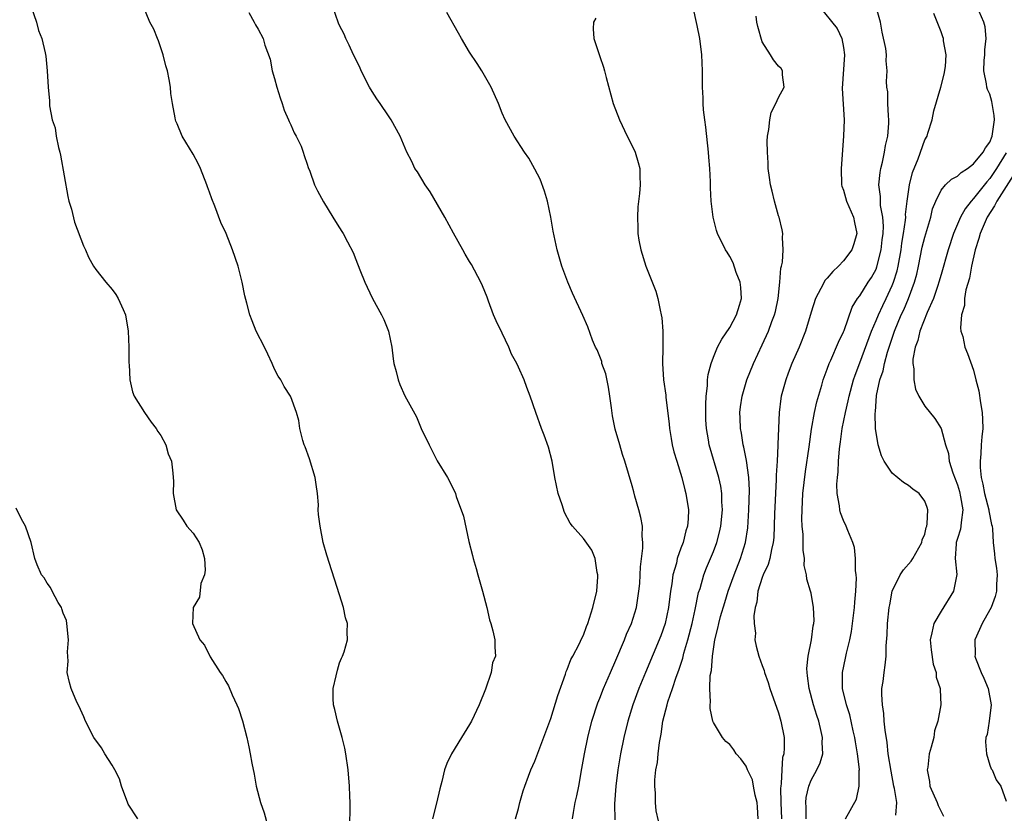
# Model space of a CAD drawing. Units: inches. Extents: x 2595000 to 2598000, y 1500000 to 1503000.
# Drawn here: x 2595118 to 2595239, y 1500672 to 1500769 of the extents above; entities that cross this region are included whole.
import ezdxf

# ---------------------------------------------------------------- set-up
doc = ezdxf.new("R2010")
doc.units = ezdxf.units.IN
doc.header["$MEASUREMENT"] = 0
doc.layers.add('LD25951500_2ft', color=71, linetype='Continuous')

msp = doc.modelspace()

# ---------------------------------------------------------------- linework, layer by layer
at = {"layer": 'LD25951500_2ft'}
for points, elevation in [([(2595118.99, 1500771), (2595119.71, 1500769), (2595119.97, 1500767.97), (2595120.35, 1500767), (2595120.77, 1500765.23), (2595120.84, 1500764.84), (2595121.03, 1500763), (2595121.14, 1500761), (2595121.32, 1500759.32), (2595121.3, 1500759), (2595121.3, 1500758.7), (2595121.64, 1500757), (2595122.01, 1500756.01), (2595122.13, 1500755), (2595122.41, 1500753.59), (2595122.59, 1500753), (2595122.66, 1500752.66), (2595123.55, 1500747.54), (2595123.69, 1500747), (2595124, 1500746), (2595124.4, 1500744.4), (2595125.48, 1500741.48), (2595125.73, 1500741), (2595126.11, 1500740.11), (2595126.73, 1500739), (2595127, 1500738.56), (2595128.23, 1500737), (2595129, 1500736.13), (2595129.48, 1500735.48), (2595129.77, 1500735), (2595130.35, 1500733.65), (2595130.66, 1500733), (2595131, 1500731), (2595131.08, 1500729), (2595131.07, 1500727.07), (2595131.11, 1500726.89), (2595131.18, 1500725), (2595131.53, 1500723.53), (2595131.72, 1500723), (2595132.98, 1500721), (2595133.81, 1500719.81), (2595134.42, 1500719), (2595134.64, 1500718.64), (2595135, 1500718.17), (2595135.63, 1500717), (2595135.91, 1500715.91), (2595136.31, 1500715), (2595136.49, 1500713.51), (2595136.53, 1500713), (2595136.55, 1500712.55), (2595136.54, 1500711), (2595136.9, 1500709), (2595137.74, 1500707.74), (2595138.19, 1500707), (2595139, 1500706.15), (2595139.73, 1500705), (2595140.07, 1500704.07), (2595140.36, 1500703), (2595140.44, 1500701.56), (2595140.36, 1500701), (2595139.94, 1500699.94), (2595139.75, 1500698.25), (2595139, 1500697), (2595138.89, 1500695), (2595139.82, 1500693), (2595140.36, 1500692.36), (2595141.07, 1500690.93), (2595142.32, 1500689), (2595142.61, 1500688.61), (2595143, 1500687.87), (2595143.34, 1500687.34), (2595143.77, 1500686.23), (2595144.36, 1500685), (2595144.55, 1500684.55), (2595145.06, 1500683.06), (2595145.58, 1500681), (2595145.83, 1500679.83), (2595145.99, 1500679), (2595146.18, 1500677.82), (2595146.47, 1500676.47), (2595146.74, 1500675), (2595147.27, 1500673), (2595147.71, 1500671.71), (2595148.25, 1500669.75)], 8822), ([(2595158.25, 1500670.25), (2595158.29, 1500672.29), (2595158.28, 1500673), (2595158.24, 1500673.76), (2595158.23, 1500675), (2595158.07, 1500677), (2595157.78, 1500679), (2595157.66, 1500679.66), (2595157.33, 1500681), (2595156.73, 1500683), (2595156.42, 1500684.42), (2595156.25, 1500685), (2595156.2, 1500685.8), (2595156.22, 1500687), (2595156.59, 1500688.59), (2595156.72, 1500689.28), (2595157, 1500690.17), (2595157.25, 1500690.75), (2595157.37, 1500691), (2595157.55, 1500691.55), (2595157.96, 1500693), (2595157.94, 1500693.94), (2595157.97, 1500695), (2595157.71, 1500695.71), (2595157.46, 1500697), (2595157, 1500698.54), (2595155.42, 1500703.42), (2595154.98, 1500704.98), (2595154.59, 1500707), (2595154.41, 1500708.41), (2595154.38, 1500709), (2595154.39, 1500709.61), (2595154.27, 1500711), (2595154.1, 1500712.1), (2595154, 1500713), (2595153.29, 1500715.29), (2595152.76, 1500716.76), (2595152.65, 1500717), (2595152.47, 1500717.53), (2595152.12, 1500719), (2595152, 1500720), (2595151.69, 1500721), (2595151, 1500722.89), (2595150.95, 1500723), (2595150.19, 1500724.19), (2595149.78, 1500725), (2595149.45, 1500725.45), (2595149, 1500726.3), (2595148.7, 1500727), (2595148.16, 1500728.16), (2595147.76, 1500729), (2595146.74, 1500731), (2595146.26, 1500732.26), (2595145.94, 1500733), (2595145.58, 1500734.42), (2595145.32, 1500735.32), (2595145.01, 1500737), (2595144.52, 1500739), (2595143.84, 1500741), (2595143.03, 1500743), (2595142.37, 1500744.37), (2595141.65, 1500746.35), (2595141.27, 1500747.27), (2595141, 1500748.11), (2595140.76, 1500748.76), (2595140.68, 1500749), (2595139.89, 1500751), (2595139.61, 1500751.61), (2595139, 1500752.78), (2595137.64, 1500755), (2595137, 1500756.5), (2595136.83, 1500756.83), (2595136.79, 1500757), (2595136.76, 1500757.24), (2595136.42, 1500759), (2595136.23, 1500760.23), (2595136.18, 1500761), (2595136.03, 1500761.97), (2595135.82, 1500763), (2595135.64, 1500763.64), (2595135.31, 1500765), (2595134.72, 1500766.72), (2595134.59, 1500767), (2595134.13, 1500768.13), (2595133.67, 1500769), (2595132.85, 1500771)], 8820), ([(2595145.82, 1500770.18), (2595146.5, 1500769), (2595146.67, 1500768.67), (2595147, 1500768.13), (2595147.58, 1500767), (2595147.81, 1500766.19), (2595148.44, 1500764.44), (2595148.72, 1500763), (2595149, 1500762.07), (2595149.28, 1500761), (2595149.68, 1500759.68), (2595149.94, 1500759), (2595150.17, 1500758.17), (2595150.73, 1500757), (2595150.78, 1500756.78), (2595151, 1500756.36), (2595151.41, 1500755.41), (2595151.67, 1500755), (2595152.25, 1500753.75), (2595152.53, 1500753), (2595152.62, 1500752.62), (2595153, 1500751.55), (2595153.13, 1500751.13), (2595153.32, 1500750.68), (2595153.92, 1500749), (2595154.26, 1500748.26), (2595155, 1500746.91), (2595156.18, 1500745), (2595156.49, 1500744.49), (2595157, 1500743.69), (2595157.26, 1500743.26), (2595157.43, 1500743), (2595157.99, 1500741.99), (2595158.66, 1500740.66), (2595159, 1500739.82), (2595159.47, 1500738.53), (2595160.09, 1500737), (2595160.4, 1500736.4), (2595161.03, 1500735), (2595162.17, 1500733), (2595162.44, 1500732.44), (2595163.03, 1500731), (2595163.42, 1500729), (2595163.59, 1500727.59), (2595163.68, 1500727), (2595163.96, 1500726.04), (2595164.2, 1500725), (2595164.42, 1500724.42), (2595165.02, 1500723.02), (2595166.44, 1500720.44), (2595167.03, 1500719.03), (2595168, 1500717), (2595168.35, 1500716.35), (2595169, 1500715.02), (2595170.27, 1500713), (2595170.53, 1500712.53), (2595171.25, 1500711), (2595171.36, 1500710.64), (2595172.23, 1500708.23), (2595172.91, 1500705.09), (2595173.37, 1500703.37), (2595173.42, 1500703), (2595173.8, 1500701.8), (2595174, 1500701), (2595174.59, 1500699), (2595175.12, 1500697), (2595175.46, 1500695.46), (2595175.61, 1500695), (2595175.87, 1500694.13), (2595176.09, 1500693), (2595176.11, 1500692.11), (2595176.17, 1500691), (2595175.83, 1500690.17), (2595175.64, 1500689), (2595174.95, 1500686.95), (2595174.19, 1500685), (2595173.23, 1500683), (2595173, 1500682.61), (2595171.99, 1500681), (2595170.75, 1500679), (2595170.2, 1500677.8), (2595169.92, 1500677), (2595169.58, 1500675.58), (2595169.32, 1500674.68), (2595168.92, 1500672.92), (2595168.43, 1500671)], 8818), ([(2595178.65, 1500671), (2595179, 1500672.27), (2595179.18, 1500673), (2595179.58, 1500674.42), (2595179.78, 1500675), (2595180.25, 1500676.25), (2595180.51, 1500677), (2595181, 1500678.08), (2595183, 1500683.33), (2595183.86, 1500686.14), (2595184.8, 1500688.8), (2595184.89, 1500689.11), (2595185, 1500689.36), (2595185.43, 1500690.57), (2595185.69, 1500691), (2595186.47, 1500692.47), (2595186.79, 1500693.21), (2595187, 1500693.6), (2595187.37, 1500694.63), (2595187.53, 1500695), (2595188.16, 1500697), (2595188.63, 1500699), (2595188.77, 1500700.77), (2595188.78, 1500701), (2595188.7, 1500701.3), (2595188.44, 1500703), (2595188.05, 1500704.05), (2595187, 1500705.49), (2595185.65, 1500707), (2595185.38, 1500707.38), (2595184.68, 1500708.68), (2595184.37, 1500709.63), (2595183.9, 1500711), (2595183.46, 1500713), (2595183.14, 1500715), (2595182.7, 1500716.7), (2595182.18, 1500718.18), (2595181.85, 1500719), (2595181.13, 1500721), (2595180.46, 1500723), (2595180.05, 1500724.04), (2595179.69, 1500725), (2595179, 1500726.57), (2595178.8, 1500727), (2595178.16, 1500728.16), (2595177.82, 1500729), (2595177, 1500730.74), (2595176.26, 1500732.26), (2595175.94, 1500733), (2595175.31, 1500734.69), (2595175.16, 1500735.16), (2595174.58, 1500736.58), (2595174.38, 1500737), (2595173.21, 1500739.21), (2595173, 1500739.57), (2595172.46, 1500740.46), (2595172.15, 1500741), (2595171, 1500743.06), (2595169.95, 1500745), (2595168.13, 1500748.13), (2595167.51, 1500749), (2595166.58, 1500750.58), (2595166.27, 1500751), (2595165.88, 1500751.88), (2595165.28, 1500753), (2595164.44, 1500755), (2595163.36, 1500757), (2595163, 1500757.49), (2595161.99, 1500759), (2595161.57, 1500759.57), (2595161, 1500760.48), (2595160.69, 1500761), (2595159.67, 1500763), (2595159.47, 1500763.47), (2595158.72, 1500765), (2595158.19, 1500766.19), (2595157.76, 1500767), (2595157.54, 1500767.54), (2595157, 1500768.6), (2595156.88, 1500768.88), (2595156.12, 1500771)], 8816), ([(2595185.67, 1500671), (2595185.78, 1500671.78), (2595186, 1500673), (2595186.19, 1500673.81), (2595186.42, 1500675), (2595186.82, 1500677.18), (2595187.12, 1500679), (2595187.53, 1500681), (2595188.04, 1500683), (2595188.76, 1500685.24), (2595189, 1500685.81), (2595189.46, 1500687), (2595190.31, 1500689), (2595191, 1500690.49), (2595192.07, 1500693), (2595192.31, 1500693.69), (2595192.9, 1500695), (2595193.51, 1500697), (2595193.83, 1500699), (2595193.92, 1500699.92), (2595193.99, 1500701), (2595194.03, 1500701.97), (2595194.29, 1500704.29), (2595194.31, 1500705), (2595194.24, 1500705.76), (2595194.25, 1500707), (2595194.06, 1500708.06), (2595193.82, 1500709), (2595193.34, 1500710.67), (2595193.21, 1500711.21), (2595193, 1500711.96), (2595192.1, 1500715), (2595191.82, 1500715.82), (2595191.46, 1500717), (2595190.92, 1500718.92), (2595190.58, 1500720.58), (2595190.46, 1500721.54), (2595190.26, 1500723), (2595190.07, 1500724.08), (2595189.74, 1500725.74), (2595189.28, 1500727), (2595189.25, 1500727.25), (2595188.69, 1500728.69), (2595188.49, 1500729), (2595188.1, 1500729.9), (2595187.52, 1500731.52), (2595186.93, 1500732.93), (2595185.66, 1500735.66), (2595185.07, 1500737), (2595184.34, 1500739), (2595183.76, 1500741), (2595183.28, 1500743.28), (2595182.99, 1500745), (2595182.57, 1500747), (2595182.21, 1500748.21), (2595181.67, 1500749.67), (2595181, 1500750.93), (2595180.26, 1500752.26), (2595179.74, 1500753), (2595178.47, 1500755), (2595177.36, 1500757), (2595177, 1500757.81), (2595176.53, 1500759), (2595175.64, 1500761), (2595174.5, 1500763), (2595173.92, 1500763.92), (2595173, 1500765.31), (2595171.99, 1500767), (2595171.64, 1500767.64), (2595170.18, 1500770.18)], 8814), ([(2595196.51, 1500669.49), (2595195.95, 1500671.95), (2595195.87, 1500673), (2595195.87, 1500674.13), (2595195.78, 1500675), (2595195.79, 1500675.79), (2595195.92, 1500677), (2595196.1, 1500677.9), (2595196.2, 1500679), (2595196.36, 1500680.36), (2595196.58, 1500681.42), (2595196.78, 1500683), (2595197.29, 1500685), (2595197.39, 1500685.39), (2595197.94, 1500687), (2595198.4, 1500688.4), (2595198.73, 1500689.27), (2595199.23, 1500690.77), (2595199.37, 1500691.37), (2595199.85, 1500693), (2595200.36, 1500695), (2595200.76, 1500696.76), (2595201.17, 1500698.83), (2595201.34, 1500699.34), (2595201.81, 1500701), (2595202.15, 1500701.85), (2595203, 1500703.87), (2595203.42, 1500705), (2595203.74, 1500706.26), (2595203.9, 1500707), (2595204.1, 1500709), (2595204.03, 1500709.97), (2595204.02, 1500711), (2595203.9, 1500711.9), (2595203.65, 1500713), (2595202.47, 1500717), (2595202.37, 1500717.63), (2595202.13, 1500719), (2595202.07, 1500720.07), (2595202.05, 1500721), (2595202.05, 1500721.95), (2595202.1, 1500723), (2595202.26, 1500724.26), (2595202.28, 1500725), (2595202.34, 1500725.66), (2595202.71, 1500727), (2595203, 1500727.77), (2595203.5, 1500729), (2595204.01, 1500729.99), (2595205, 1500731.42), (2595205.82, 1500733), (2595206.2, 1500734.2), (2595206.43, 1500735), (2595206.37, 1500736.37), (2595206.29, 1500737), (2595205.8, 1500738.2), (2595205.4, 1500739.4), (2595205, 1500740.18), (2595204.69, 1500740.69), (2595204.46, 1500741), (2595203.5, 1500743), (2595203.37, 1500743.37), (2595202.94, 1500745), (2595202.71, 1500747), (2595202.62, 1500748.62), (2595202.63, 1500749.37), (2595202.53, 1500751), (2595202.41, 1500752.41), (2595202.38, 1500753), (2595202.07, 1500756.07), (2595201.93, 1500757), (2595201.78, 1500758.22), (2595201.72, 1500759), (2595201.71, 1500759.71), (2595201.64, 1500761), (2595201.65, 1500763), (2595201.58, 1500765), (2595201.31, 1500767), (2595201, 1500768.6), (2595200.46, 1500771)], 8810), ([(2595215.96, 1500771), (2595218.22, 1500768.22), (2595218.81, 1500767), (2595219, 1500765.88), (2595219.12, 1500765), (2595218.85, 1500760.85), (2595219.07, 1500757), (2595218.98, 1500755), (2595218.69, 1500751), (2595218.75, 1500749), (2595218.81, 1500748.81), (2595219, 1500748.34), (2595219.38, 1500747), (2595220.24, 1500745), (2595220.34, 1500744.34), (2595220.62, 1500743), (2595220.28, 1500741.72), (2595220.03, 1500741), (2595219, 1500739.66), (2595218.39, 1500739), (2595217.67, 1500738.33), (2595217, 1500737.5), (2595216.75, 1500737.25), (2595216.22, 1500736.22), (2595215.55, 1500735), (2595215, 1500733.32), (2595214.31, 1500731), (2595213.53, 1500729), (2595212.65, 1500727), (2595212.2, 1500725.8), (2595211.88, 1500725), (2595211.32, 1500723), (2595211.28, 1500722.72), (2595211.06, 1500721), (2595210.9, 1500717.1), (2595210.91, 1500716.91), (2595210.82, 1500715), (2595210.72, 1500713.28), (2595210.73, 1500712.73), (2595210.51, 1500708.51), (2595210.41, 1500705.59), (2595210.34, 1500705), (2595210.12, 1500704.12), (2595209.93, 1500703), (2595209.74, 1500702.26), (2595209.12, 1500701), (2595209, 1500700.66), (2595208.47, 1500699), (2595208.35, 1500697.65), (2595208.14, 1500697), (2595207.97, 1500695.97), (2595208.02, 1500695), (2595208.17, 1500693.84), (2595208.1, 1500693), (2595208.23, 1500692.23), (2595208.56, 1500691), (2595209, 1500689.85), (2595209.22, 1500689.22), (2595209.26, 1500689), (2595209.74, 1500687.74), (2595209.95, 1500687), (2595211, 1500684.01), (2595211.28, 1500683), (2595211.68, 1500681), (2595211.71, 1500679.71), (2595211.64, 1500679), (2595211.49, 1500678.51), (2595211.4, 1500677), (2595211.34, 1500675.34), (2595211.27, 1500675), (2595211.25, 1500674.75), (2595211.29, 1500673), (2595211.38, 1500671)], 8806), ([(2595214.4, 1500671), (2595214.4, 1500672.4), (2595214.36, 1500673), (2595214.41, 1500673.59), (2595214.72, 1500675), (2595215, 1500675.75), (2595215.7, 1500677), (2595216.13, 1500677.87), (2595216.44, 1500679), (2595216.37, 1500680.37), (2595216.42, 1500681), (2595216.26, 1500681.74), (2595215.94, 1500683), (2595215.7, 1500683.7), (2595215.31, 1500685), (2595214.77, 1500687), (2595214.58, 1500688.58), (2595214.51, 1500689), (2595214.5, 1500689.5), (2595214.64, 1500691), (2595215.05, 1500693), (2595215.27, 1500694.73), (2595215.33, 1500695), (2595215.37, 1500695.37), (2595215.32, 1500697), (2595215, 1500698.74), (2595214.94, 1500699), (2595214.48, 1500700.48), (2595214.45, 1500701), (2595214.17, 1500702.17), (2595214.2, 1500703), (2595214.04, 1500704.04), (2595214.05, 1500705), (2595214.03, 1500705.97), (2595213.92, 1500707), (2595213.88, 1500707.88), (2595213.89, 1500709), (2595213.99, 1500711), (2595214.3, 1500713.7), (2595214.77, 1500716.77), (2595215.07, 1500718.93), (2595215.44, 1500721), (2595215.71, 1500722.29), (2595216.33, 1500724.33), (2595216.51, 1500725), (2595217, 1500726.32), (2595217.23, 1500727), (2595217.42, 1500727.42), (2595218.36, 1500729.64), (2595219, 1500730.91), (2595219.06, 1500731.06), (2595220.06, 1500733.94), (2595220.73, 1500735), (2595221, 1500735.35), (2595222.04, 1500737), (2595222.42, 1500737.58), (2595223, 1500738.61), (2595223.11, 1500738.89), (2595223.64, 1500741), (2595223.76, 1500742.24), (2595223.86, 1500743), (2595223.91, 1500743.91), (2595223.83, 1500745), (2595223.56, 1500746.44), (2595223.54, 1500747), (2595223.55, 1500747.55), (2595223.34, 1500749), (2595223.49, 1500750.51), (2595223.58, 1500751), (2595223.78, 1500751.78), (2595224.03, 1500753), (2595224.16, 1500753.84), (2595224.44, 1500755), (2595224.57, 1500756.57), (2595224.59, 1500757), (2595224.52, 1500757.48), (2595224.46, 1500759), (2595224.45, 1500760.45), (2595224.34, 1500761), (2595224.3, 1500761.7), (2595224.37, 1500763), (2595224.25, 1500764.25), (2595224.27, 1500765), (2595224.22, 1500765.78), (2595223.76, 1500767.76), (2595223.55, 1500769), (2595222.98, 1500771)], 8804), ([(2595225.44, 1500671.44), (2595225.55, 1500673), (2595225.27, 1500674.73), (2595225.2, 1500675), (2595224.84, 1500676.84), (2595224.51, 1500679), (2595224.37, 1500680.37), (2595224.12, 1500681.88), (2595224.01, 1500683), (2595223.95, 1500683.95), (2595223.78, 1500685), (2595223.7, 1500686.3), (2595223.73, 1500687), (2595223.86, 1500687.86), (2595223.99, 1500689), (2595224.13, 1500689.87), (2595224.25, 1500691), (2595224.26, 1500692.26), (2595224.36, 1500693.64), (2595224.4, 1500695), (2595224.63, 1500697), (2595224.68, 1500697.32), (2595225, 1500699), (2595225.97, 1500701), (2595226.36, 1500701.64), (2595227.32, 1500702.68), (2595227.53, 1500703), (2595228.64, 1500705), (2595228.69, 1500705.31), (2595229, 1500706), (2595229.17, 1500706.83), (2595229.23, 1500707), (2595229.29, 1500707.29), (2595229.35, 1500709), (2595229.27, 1500709.27), (2595229, 1500710.08), (2595228.29, 1500711), (2595227.53, 1500711.53), (2595227, 1500712), (2595226.37, 1500712.37), (2595225, 1500713.51), (2595224.01, 1500715), (2595223.65, 1500715.65), (2595223.27, 1500717), (2595223, 1500718.53), (2595222.95, 1500718.95), (2595222.89, 1500720.89), (2595222.92, 1500721.08), (2595223.06, 1500723.06), (2595223.48, 1500725), (2595223.88, 1500726.12), (2595224.03, 1500727), (2595224.41, 1500728.41), (2595225.25, 1500731), (2595226.1, 1500733), (2595226.4, 1500733.6), (2595226.99, 1500735), (2595227.73, 1500737), (2595228, 1500738), (2595228.22, 1500739), (2595228.68, 1500741.32), (2595229, 1500742.57), (2595229.73, 1500745), (2595229.96, 1500746.04), (2595230.35, 1500747), (2595231, 1500748.34), (2595231.56, 1500749), (2595232.29, 1500749.71), (2595233, 1500750.05), (2595233.48, 1500750.52), (2595234.24, 1500751), (2595235, 1500751.56), (2595236.19, 1500753), (2595236.46, 1500753.54), (2595237, 1500754.26), (2595237.3, 1500755), (2595237.56, 1500757), (2595237.52, 1500757.52), (2595237.25, 1500759.25), (2595237, 1500760.15), (2595236.72, 1500760.72), (2595236.61, 1500761), (2595236.58, 1500761.42), (2595236.24, 1500763), (2595236.31, 1500764.31), (2595236.39, 1500765), (2595236.39, 1500765.61), (2595236.55, 1500767), (2595236.42, 1500768.42), (2595236.25, 1500769), (2595235.69, 1500770.31)], 8800), ([(2595188.51, 1500769.49), (2595188.25, 1500769), (2595188.18, 1500768.18), (2595188.27, 1500767), (2595189, 1500764.8), (2595189.47, 1500763.47), (2595189.6, 1500763), (2595189.79, 1500762.21), (2595190.67, 1500759), (2595191.42, 1500757), (2595192.39, 1500755), (2595193, 1500753.81), (2595193.37, 1500753), (2595193.75, 1500751.75), (2595193.92, 1500751), (2595193.93, 1500750.07), (2595193.99, 1500749), (2595193.91, 1500747.91), (2595193.71, 1500746.29), (2595193.63, 1500745), (2595193.69, 1500743.69), (2595193.68, 1500743), (2595193.82, 1500742.18), (2595194.04, 1500741), (2595194.69, 1500739), (2595195.91, 1500735.91), (2595196.17, 1500735), (2595196.43, 1500733.57), (2595196.58, 1500733), (2595196.64, 1500732.64), (2595196.76, 1500731), (2595196.78, 1500729), (2595196.74, 1500727), (2595196.85, 1500725), (2595197.12, 1500723.12), (2595197.14, 1500722.86), (2595197.55, 1500719.55), (2595197.58, 1500719), (2595197.8, 1500717.8), (2595197.93, 1500717), (2595198.14, 1500716.14), (2595198.47, 1500715), (2595199.09, 1500713), (2595199.46, 1500711.46), (2595199.61, 1500711), (2595199.91, 1500709), (2595199.89, 1500707.89), (2595199.8, 1500707), (2595199.59, 1500706.41), (2595199.27, 1500705), (2595199, 1500704.29), (2595198.55, 1500703), (2595198.43, 1500702.43), (2595198.01, 1500701), (2595197.88, 1500699.88), (2595197.73, 1500699), (2595197.48, 1500697), (2595197.04, 1500695), (2595196.51, 1500693.49), (2595194.62, 1500689), (2595193.82, 1500687), (2595193.08, 1500685), (2595192.46, 1500683), (2595191.97, 1500681), (2595191.55, 1500679), (2595191.21, 1500677), (2595190.97, 1500675), (2595190.84, 1500672.84), (2595190.85, 1500670.85)], 8812), ([(2595208.5, 1500671), (2595208.42, 1500672.42), (2595208.36, 1500673), (2595208.12, 1500673.88), (2595207.94, 1500675), (2595207.78, 1500675.78), (2595207.2, 1500677), (2595207, 1500677.48), (2595206.38, 1500678.38), (2595205.8, 1500679), (2595205.5, 1500679.49), (2595205, 1500680.11), (2595204.51, 1500680.51), (2595204.09, 1500681), (2595203, 1500682.82), (2595202.93, 1500683), (2595202.57, 1500684.57), (2595202.59, 1500685), (2595202.65, 1500685.35), (2595202.56, 1500687), (2595202.6, 1500688.6), (2595202.75, 1500689.25), (2595202.86, 1500691), (2595203.17, 1500693), (2595203.55, 1500694.45), (2595203.64, 1500695), (2595203.87, 1500695.87), (2595204.38, 1500697.62), (2595204.81, 1500699), (2595205.54, 1500701), (2595206.33, 1500703), (2595206.93, 1500705), (2595207.21, 1500706.79), (2595207.36, 1500709), (2595207.42, 1500711.42), (2595207.33, 1500713), (2595207.06, 1500715.06), (2595206.73, 1500716.73), (2595206.66, 1500717), (2595206.45, 1500718.45), (2595206.33, 1500719), (2595206.3, 1500720.3), (2595206.25, 1500721), (2595206.32, 1500721.68), (2595206.51, 1500723), (2595207.11, 1500725), (2595207.94, 1500727), (2595209, 1500729.29), (2595209.77, 1500731), (2595210.19, 1500732.19), (2595210.51, 1500733), (2595210.61, 1500733.39), (2595210.95, 1500735), (2595211.17, 1500737), (2595211.27, 1500738.73), (2595211.37, 1500739), (2595211.49, 1500739.49), (2595211.58, 1500741), (2595211.49, 1500742.51), (2595211.53, 1500743), (2595211.45, 1500743.45), (2595211.06, 1500745), (2595211, 1500745.16), (2595210.49, 1500747), (2595210.2, 1500748.2), (2595210.02, 1500749), (2595209.89, 1500749.89), (2595209.74, 1500751), (2595209.71, 1500751.71), (2595209.63, 1500753), (2595209.62, 1500754.38), (2595209.65, 1500755), (2595209.81, 1500755.81), (2595209.92, 1500757), (2595210.09, 1500757.91), (2595210.69, 1500759), (2595211, 1500759.74), (2595211.7, 1500761), (2595211.47, 1500762.53), (2595211.5, 1500763), (2595211.31, 1500763.31), (2595211, 1500763.61), (2595210.39, 1500764.39), (2595210.02, 1500765), (2595209, 1500766.59), (2595208.46, 1500768.46), (2595208.35, 1500769), (2595208.24, 1500769.76)], 8808), ([(2595219.23, 1500671), (2595220.58, 1500673.42), (2595220.92, 1500675), (2595220.94, 1500676.94), (2595220.95, 1500677.05), (2595220.73, 1500679), (2595220.47, 1500680.47), (2595220.4, 1500681), (2595220.2, 1500681.8), (2595219.76, 1500683.76), (2595219.36, 1500685), (2595218.89, 1500687), (2595218.89, 1500689), (2595219.26, 1500690.74), (2595219.38, 1500691.38), (2595219.77, 1500693), (2595219.97, 1500694.03), (2595220.34, 1500697), (2595220.37, 1500697.63), (2595220.52, 1500699), (2595220.6, 1500700.6), (2595220.56, 1500701), (2595220.47, 1500701.53), (2595220.48, 1500703), (2595220.35, 1500704.35), (2595220.14, 1500705), (2595219.52, 1500706.48), (2595219.34, 1500707), (2595219, 1500707.71), (2595218.62, 1500708.62), (2595218.54, 1500709), (2595218.51, 1500709.49), (2595218.2, 1500711), (2595218.16, 1500712.16), (2595218.24, 1500713), (2595218.34, 1500713.66), (2595218.4, 1500715), (2595218.51, 1500716.51), (2595218.64, 1500717.36), (2595218.84, 1500719), (2595219.24, 1500721), (2595219.58, 1500722.42), (2595219.69, 1500723), (2595220.23, 1500725), (2595220.42, 1500725.58), (2595221, 1500727.09), (2595222.44, 1500731), (2595223, 1500732.3), (2595223.29, 1500733), (2595223.84, 1500734.16), (2595224.26, 1500735), (2595225, 1500736.59), (2595225.16, 1500737), (2595225.58, 1500738.42), (2595225.72, 1500739), (2595226.07, 1500741), (2595226.17, 1500741.83), (2595226.38, 1500743), (2595226.63, 1500744.63), (2595226.65, 1500745), (2595226.64, 1500745.36), (2595226.84, 1500747), (2595227.12, 1500749), (2595227.48, 1500750.52), (2595228.18, 1500752.18), (2595229, 1500754.53), (2595229.27, 1500755), (2595229.36, 1500755.36), (2595229.89, 1500757), (2595230.09, 1500758.09), (2595230.95, 1500761), (2595231.39, 1500762.61), (2595231.54, 1500763.54), (2595231.62, 1500765), (2595231.3, 1500766.7), (2595231.28, 1500767), (2595231.2, 1500767.2), (2595231, 1500767.83), (2595230.09, 1500770.09)], 8802), ([(2595239, 1500752.93), (2595237.83, 1500751), (2595237, 1500749.79), (2595236.62, 1500749.38), (2595235, 1500747.31), (2595234.7, 1500747), (2595233.95, 1500746.05), (2595233.38, 1500745), (2595232.52, 1500743), (2595231.86, 1500741), (2595231, 1500737.98), (2595230.74, 1500737), (2595230.59, 1500736.59), (2595230.06, 1500735), (2595229.3, 1500733.3), (2595228.39, 1500731), (2595228.15, 1500729.85), (2595227.81, 1500729), (2595227.54, 1500727.54), (2595227.53, 1500727), (2595227.66, 1500726.34), (2595227.64, 1500725), (2595227.85, 1500723.85), (2595228.27, 1500723), (2595229, 1500721.74), (2595230.24, 1500720.24), (2595231.02, 1500719.02), (2595231.53, 1500717), (2595231.92, 1500715.92), (2595232.01, 1500715), (2595232.46, 1500713.54), (2595233, 1500712.08), (2595233.25, 1500711.25), (2595233.4, 1500710.6), (2595233.67, 1500709), (2595233.46, 1500707.46), (2595233.45, 1500707), (2595233.39, 1500706.61), (2595233, 1500705.46), (2595232.87, 1500705), (2595232.84, 1500704.84), (2595232.73, 1500703), (2595232.94, 1500701.06), (2595232.54, 1500699), (2595231, 1500696.55), (2595230.09, 1500695), (2595229.87, 1500693.87), (2595229.65, 1500693), (2595229.77, 1500691.77), (2595230.02, 1500690.02), (2595230.41, 1500689), (2595230.41, 1500688.41), (2595230.9, 1500687), (2595230.89, 1500686.89), (2595230.97, 1500685), (2595230.62, 1500683), (2595230.21, 1500681.79), (2595230.1, 1500681), (2595229.8, 1500679.8), (2595229.54, 1500679), (2595229.35, 1500677.35), (2595229.27, 1500677), (2595229.57, 1500675.57), (2595229.62, 1500675), (2595230.52, 1500673), (2595230.64, 1500672.64), (2595231.3, 1500671.3)], 8798), ([(2595239.85, 1500750.15), (2595237.87, 1500747), (2595237.59, 1500746.41), (2595236.68, 1500745), (2595235.79, 1500743), (2595235.63, 1500742.37), (2595235.21, 1500741), (2595234.75, 1500739), (2595234.48, 1500737.52), (2595234.06, 1500736.06), (2595233.89, 1500735), (2595233.87, 1500734.13), (2595233.51, 1500733), (2595233.38, 1500731.38), (2595233.45, 1500731), (2595233.66, 1500730.34), (2595233.94, 1500729), (2595234.25, 1500728.25), (2595235, 1500726.17), (2595235.29, 1500725), (2595235.66, 1500723.66), (2595235.83, 1500722.17), (2595236.06, 1500721), (2595236.11, 1500720.11), (2595236.12, 1500719), (2595236.01, 1500717.99), (2595235.93, 1500717), (2595235.88, 1500715.88), (2595235.79, 1500715), (2595235.8, 1500714.2), (2595235.93, 1500713), (2595236.15, 1500712.15), (2595236.35, 1500711), (2595236.87, 1500709), (2595236.87, 1500708.87), (2595237.21, 1500707.21), (2595237.29, 1500707), (2595237.33, 1500706.67), (2595237.4, 1500705), (2595237.58, 1500703.58), (2595237.62, 1500703), (2595237.83, 1500701.83), (2595237.92, 1500701), (2595237.83, 1500699.83), (2595237.82, 1500699), (2595237.67, 1500698.33), (2595237.16, 1500697), (2595237, 1500696.68), (2595236.06, 1500695), (2595235.71, 1500694.29), (2595235.15, 1500693), (2595235.18, 1500691.18), (2595235.16, 1500691), (2595235.24, 1500690.76), (2595235.94, 1500689), (2595236.28, 1500688.28), (2595236.8, 1500687), (2595237.17, 1500685), (2595236.91, 1500683), (2595236.65, 1500681.35), (2595236.52, 1500681), (2595236.46, 1500680.46), (2595236.6, 1500679), (2595237, 1500677.57), (2595237.15, 1500677.15), (2595237.27, 1500677), (2595237.78, 1500675.78), (2595238.35, 1500675), (2595239, 1500673.16)], 8796), ([(2595132.19, 1500671), (2595131, 1500672.8), (2595130.93, 1500672.93), (2595130.18, 1500675), (2595129.9, 1500675.9), (2595129.33, 1500677), (2595129, 1500677.59), (2595128.12, 1500679), (2595127.71, 1500679.71), (2595126.77, 1500681), (2595125.73, 1500683), (2595125.53, 1500683.53), (2595124.9, 1500684.9), (2595124.68, 1500685.32), (2595123.96, 1500687), (2595123.76, 1500687.76), (2595123.5, 1500689), (2595123.61, 1500690.39), (2595123.51, 1500691.52), (2595123.64, 1500693), (2595123.45, 1500695), (2595123.4, 1500695.4), (2595123, 1500696.29), (2595122.84, 1500696.84), (2595122.78, 1500697), (2595122.38, 1500697.62), (2595121.64, 1500699), (2595121.45, 1500699.45), (2595121, 1500699.98), (2595120.65, 1500700.65), (2595120.34, 1500701), (2595119.78, 1500702.22), (2595119.51, 1500703), (2595119.06, 1500705), (2595118.36, 1500707), (2595117.87, 1500707.87), (2595117.22, 1500709.22)], 8824)]:
    msp.add_lwpolyline(points, dxfattribs=dict(at, elevation=elevation))

doc.saveas('drawing.dxf')
